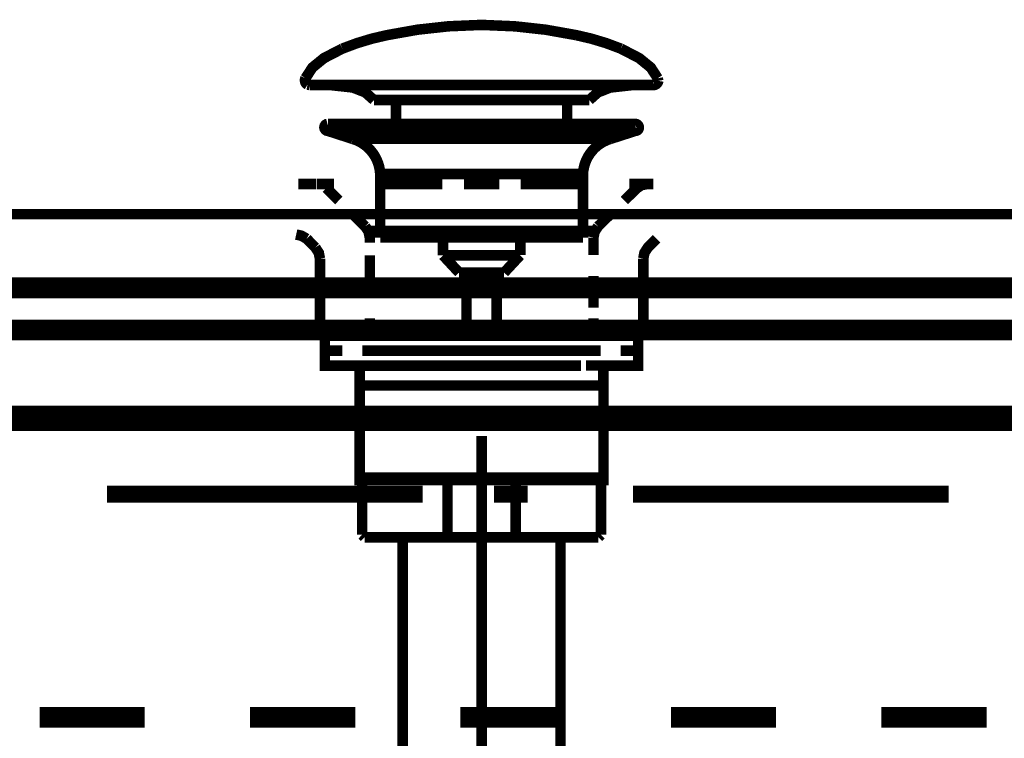
# Model space of a CAD drawing. Extents: x -31 to 567, y 26 to 236.
# Drawn here: x 86 to 96, y 126 to 133 of the extents above; entities that cross this region are included whole.
import ezdxf

# ---------------------------------------------------------------- set-up
doc = ezdxf.new("R2010")
doc.units = 0
doc.linetypes.add('AIGENLINE001', pattern=[0.7056, 0.3528, -0.3528])
doc.layers.add('LAYER_1', color=7, linetype='CONTINUOUS')

# ---------------------------------------------------------------- blocks, each defined once
blk = doc.blocks.new('AIGNBL01020005')
at = {"layer": 'LAYER_1', "color": 252, "linetype": 'AIGENLINE001', "const_width": 0.1058, "flags": 128}
blk.add_lwpolyline([(104.7552, 130.531), (77.2392, 130.531)], dxfattribs=at)
blk = doc.blocks.new('AIGNBL01020007')
at = {"layer": 'LAYER_1', "color": 252, "linetype": 'AIGENLINE001', "const_width": 0.1058, "flags": 128}
blk.add_lwpolyline([(76.9891, 131.2815), (105.0053, 131.2815)], dxfattribs=at)
blk = doc.blocks.new('AIGNBL01010002')
at = {"layer": 'LAYER_1'}
for name in ['AIGNBL01020007', 'AIGNBL01020005']:
    blk.add_blockref(name, (0, 0), dxfattribs=at)
blk = doc.blocks.new('AIGNBL01020044')
at = {"layer": 'LAYER_1', "color": 252, "linetype": 'AIGENLINE001', "const_width": 0.1058, "flags": 128}
blk.add_lwpolyline([(92.1225, 130.0585), (90.9974, 130.0585)], dxfattribs=at)
blk = doc.blocks.new('AIGNBL01020045')
at = {"layer": 'LAYER_1', "color": 252, "linetype": 'AIGENLINE001', "const_width": 0.1058, "flags": 128}
blk.add_lwpolyline([(92.6234, 130.8333), (92.6234, 130.0584)], dxfattribs=at)
blk = doc.blocks.new('AIGNBL01020046')
at = {"layer": 'LAYER_1', "color": 252, "linetype": 'AIGENLINE001', "const_width": 0.1058, "flags": 128}
blk.add_lwpolyline([(92.7575, 131.0341), (92.6702, 130.9457), (92.6351, 130.8922), (92.6234, 130.8336)], dxfattribs=at)
blk = doc.blocks.new('AIGNBL01020047')
at = {"layer": 'LAYER_1', "color": 252, "linetype": 'AIGENLINE001', "const_width": 0.1058, "flags": 128}
blk.add_lwpolyline([(92.1225, 130.0585), (92.6239, 130.0585)], dxfattribs=at)
blk = doc.blocks.new('AIGNBL01020048')
at = {"layer": 'LAYER_1', "color": 252, "linetype": 'AIGENLINE001', "const_width": 0.1058, "flags": 128}
blk.add_lwpolyline([(89.8728, 130.0585), (90.9974, 130.0585)], dxfattribs=at)
blk = doc.blocks.new('AIGNBL01020049')
at = {"layer": 'LAYER_1', "color": 252, "linetype": 'AIGENLINE001', "const_width": 0.1058, "flags": 128}
blk.add_lwpolyline([(89.3714, 130.8333), (89.3714, 130.0584)], dxfattribs=at)
blk = doc.blocks.new('AIGNBL0102004A')
at = {"layer": 'LAYER_1', "color": 252, "linetype": 'AIGENLINE001', "const_width": 0.1058, "flags": 128}
blk.add_lwpolyline([(89.2374, 131.0341), (89.1849, 131.0642), (89.1323, 131.0759)], dxfattribs=at)
blk = doc.blocks.new('AIGNBL0102004B')
at = {"layer": 'LAYER_1', "color": 252, "linetype": 'AIGENLINE001', "const_width": 0.1058, "flags": 128}
blk.add_lwpolyline([(89.2374, 131.0341), (89.3248, 130.9457)], dxfattribs=at)
blk = doc.blocks.new('AIGNBL0102004C')
at = {"layer": 'LAYER_1', "color": 252, "linetype": 'AIGENLINE001', "const_width": 0.1058, "flags": 128}
blk.add_lwpolyline([(89.3714, 130.8333), (89.3598, 130.8922), (89.3248, 130.9455)], dxfattribs=at)
blk = doc.blocks.new('AIGNBL0102004D')
at = {"layer": 'LAYER_1', "color": 252, "linetype": 'AIGENLINE001', "const_width": 0.1058, "flags": 128}
blk.add_lwpolyline([(89.8728, 130.0585), (89.3714, 130.0585)], dxfattribs=at)
blk = doc.blocks.new('AIGNBL0102004E')
at = {"layer": 'LAYER_1', "color": 252, "linetype": 'AIGENLINE001', "const_width": 0.1058, "flags": 128}
blk.add_lwpolyline([(92.1225, 131.0456), (92.1225, 130.8695)], dxfattribs=at)
blk = doc.blocks.new('AIGNBL0102004F')
at = {"layer": 'LAYER_1', "color": 252, "linetype": 'AIGENLINE001', "const_width": 0.1058, "flags": 128}
blk.add_lwpolyline([(92.1225, 130.6578), (92.1225, 130.3404)], dxfattribs=at)
blk = doc.blocks.new('AIGNBL01020050')
at = {"layer": 'LAYER_1', "color": 252, "linetype": 'AIGENLINE001', "const_width": 0.1058, "flags": 128}
blk.add_lwpolyline([(92.1225, 130.2347), (92.1225, 130.0584)], dxfattribs=at)
blk = doc.blocks.new('AIGNBL01020051')
at = {"layer": 'LAYER_1', "color": 252, "linetype": 'AIGENLINE001', "const_width": 0.1058, "flags": 128}
blk.add_lwpolyline([(92.5596, 131.5427), (92.4336, 131.4189)], dxfattribs=at)
blk = doc.blocks.new('AIGNBL01020052')
at = {"layer": 'LAYER_1', "color": 252, "linetype": 'AIGENLINE001', "const_width": 0.1058, "flags": 128}
blk.add_lwpolyline([(92.2947, 131.2821), (92.1689, 131.1583)], dxfattribs=at)
blk = doc.blocks.new('AIGNBL01020053')
at = {"layer": 'LAYER_1', "color": 252, "linetype": 'AIGENLINE001', "const_width": 0.1058, "flags": 128}
blk.add_lwpolyline([(92.1225, 131.111), (90.9974, 131.111)], dxfattribs=at)
blk = doc.blocks.new('AIGNBL01020054')
at = {"layer": 'LAYER_1', "color": 252, "linetype": 'AIGENLINE001', "const_width": 0.1058, "flags": 128}
blk.add_lwpolyline([(89.8728, 130.0584), (89.8728, 130.2347)], dxfattribs=at)
blk = doc.blocks.new('AIGNBL01020055')
at = {"layer": 'LAYER_1', "color": 252, "linetype": 'AIGENLINE001', "const_width": 0.1058, "flags": 128}
blk.add_lwpolyline([(89.8728, 130.4877), (89.8728, 130.8672)], dxfattribs=at)
blk = doc.blocks.new('AIGNBL01020056')
at = {"layer": 'LAYER_1', "color": 252, "linetype": 'AIGENLINE001', "const_width": 0.1058, "flags": 128}
blk.add_lwpolyline([(89.8728, 130.9937), (89.8728, 131.0456), (89.8609, 131.1052), (89.8259, 131.1583)], dxfattribs=at)
blk = doc.blocks.new('AIGNBL01020057')
at = {"layer": 'LAYER_1', "color": 252, "linetype": 'AIGENLINE001', "const_width": 0.1058, "flags": 128}
blk.add_lwpolyline([(89.4357, 131.5427), (89.5617, 131.4189)], dxfattribs=at)
blk = doc.blocks.new('AIGNBL01020058')
at = {"layer": 'LAYER_1', "color": 252, "linetype": 'AIGENLINE001', "const_width": 0.1058, "flags": 128}
blk.add_lwpolyline([(89.7002, 131.2821), (89.8259, 131.1583)], dxfattribs=at)
blk = doc.blocks.new('AIGNBL01020059')
at = {"layer": 'LAYER_1', "color": 252, "linetype": 'AIGENLINE001', "const_width": 0.1058, "flags": 128}
blk.add_lwpolyline([(92.1689, 131.1583), (92.1341, 131.1052), (92.1222, 131.0456)], dxfattribs=at)
blk = doc.blocks.new('AIGNBL0102005A')
at = {"layer": 'LAYER_1', "color": 252, "linetype": 'AIGENLINE001', "const_width": 0.1058, "flags": 128}
blk.add_lwpolyline([(89.8728, 131.111), (90.9974, 131.111)], dxfattribs=at)
blk = doc.blocks.new('AIGNBL0102005B')
at = {"layer": 'LAYER_1', "color": 252, "linetype": 'AIGENLINE001', "const_width": 0.1058, "flags": 128}
blk.add_lwpolyline([(92.7263, 131.5841), (92.6642, 131.5841), (92.6059, 131.5723), (92.5596, 131.5427)], dxfattribs=at)
blk = doc.blocks.new('AIGNBL0102005C')
at = {"layer": 'LAYER_1', "color": 252, "linetype": 'AIGENLINE001', "const_width": 0.1058, "flags": 128}
blk.add_lwpolyline([(92.6584, 131.5841), (92.482, 131.5841)], dxfattribs=at)
blk = doc.blocks.new('AIGNBL0102005D')
at = {"layer": 'LAYER_1', "color": 252, "linetype": 'AIGENLINE001', "const_width": 0.1058, "flags": 128}
blk.add_lwpolyline([(92.046, 131.5841), (91.3919, 131.5841)], dxfattribs=at)
blk = doc.blocks.new('AIGNBL0102005E')
at = {"layer": 'LAYER_1', "color": 252, "linetype": 'AIGENLINE001', "const_width": 0.1058, "flags": 128}
blk.add_lwpolyline([(91.1742, 131.5841), (90.9979, 131.5841)], dxfattribs=at)
blk = doc.blocks.new('AIGNBL0102005F')
at = {"layer": 'LAYER_1', "color": 252, "linetype": 'AIGENLINE001', "const_width": 0.1058, "flags": 128}
blk.add_lwpolyline([(89.331, 131.5841), (89.1544, 131.5841)], dxfattribs=at)
blk = doc.blocks.new('AIGNBL01020060')
at = {"layer": 'LAYER_1', "color": 252, "linetype": 'AIGENLINE001', "const_width": 0.1058, "flags": 128}
blk.add_lwpolyline([(89.3367, 131.5841), (89.5129, 131.5841)], dxfattribs=at)
blk = doc.blocks.new('AIGNBL01020061')
at = {"layer": 'LAYER_1', "color": 252, "linetype": 'AIGENLINE001', "const_width": 0.1058, "flags": 128}
blk.add_lwpolyline([(89.9491, 131.5841), (90.603, 131.5841)], dxfattribs=at)
blk = doc.blocks.new('AIGNBL01020062')
at = {"layer": 'LAYER_1', "color": 252, "linetype": 'AIGENLINE001', "const_width": 0.1058, "flags": 128}
blk.add_lwpolyline([(90.8211, 131.5841), (90.9974, 131.5841)], dxfattribs=at)
blk = doc.blocks.new('AIGNBL01020063')
at = {"layer": 'LAYER_1', "color": 252, "linetype": 'AIGENLINE001', "const_width": 0.1058, "flags": 128}
blk.add_lwpolyline([(89.7717, 129.5579), (92.223, 129.5579), (92.223, 128.6072), (89.7717, 128.6072)], close=True, dxfattribs=at)
blk = doc.blocks.new('AIGNBL01020064')
at = {"layer": 'LAYER_1', "color": 252, "linetype": 'AIGENLINE001', "const_width": 0.1058, "flags": 128}
blk.add_lwpolyline([(89.8462, 130.0584), (89.4998, 130.0584)], dxfattribs=at)
blk = doc.blocks.new('AIGNBL01020065')
at = {"layer": 'LAYER_1', "color": 252, "linetype": 'AIGENLINE001', "const_width": 0.1058, "flags": 128}
blk.add_lwpolyline([(92.4939, 130.0584), (92.1475, 130.0584)], dxfattribs=at)
blk = doc.blocks.new('AIGNBL01020066')
at = {"layer": 'LAYER_1', "color": 252, "linetype": 'AIGENLINE001', "const_width": 0.1058, "flags": 128}
blk.add_lwpolyline([(89.8462, 130.0584), (90.0227, 130.0584)], dxfattribs=at)
blk = doc.blocks.new('AIGNBL01020067')
at = {"layer": 'LAYER_1', "color": 252, "linetype": 'AIGENLINE001', "const_width": 0.1058, "flags": 128}
blk.add_lwpolyline([(90.4122, 130.0584), (91.7759, 130.0584)], dxfattribs=at)
blk = doc.blocks.new('AIGNBL01020068')
at = {"layer": 'LAYER_1', "color": 252, "linetype": 'AIGENLINE001', "const_width": 0.1058, "flags": 128}
blk.add_lwpolyline([(91.9707, 130.0584), (92.1472, 130.0584)], dxfattribs=at)
blk = doc.blocks.new('AIGNBL01020069')
at = {"layer": 'LAYER_1', "color": 252, "linetype": 'AIGENLINE001', "const_width": 0.1058, "flags": 128}
blk.add_lwpolyline([(89.7995, 129.7581), (89.4208, 129.7581), (89.4208, 129.9081), (89.5973, 129.9081)], dxfattribs=at)
blk = doc.blocks.new('AIGNBL0102006A')
at = {"layer": 'LAYER_1', "color": 252, "linetype": 'AIGENLINE001', "const_width": 0.1058, "flags": 128}
blk.add_lwpolyline([(89.9972, 129.9081), (92.1961, 129.9081)], dxfattribs=at)
blk = doc.blocks.new('AIGNBL0102006B')
at = {"layer": 'LAYER_1', "color": 252, "linetype": 'AIGENLINE001', "const_width": 0.1058, "flags": 128}
blk.add_lwpolyline([(92.396, 129.9081), (92.5725, 129.9081), (92.5725, 129.7581), (92.2189, 129.7581)], dxfattribs=at)
blk = doc.blocks.new('AIGNBL0102006C')
at = {"layer": 'LAYER_1', "color": 252, "linetype": 'AIGENLINE001', "const_width": 0.1058, "flags": 128}
blk.add_lwpolyline([(91.9962, 129.7581), (89.7973, 129.7581)], dxfattribs=at)
blk = doc.blocks.new('AIGNBL0102006D')
at = {"layer": 'LAYER_1', "color": 252, "linetype": 'AIGENLINE001', "const_width": 0.1058, "flags": 128}
blk.add_lwpolyline([(89.5973, 129.9081), (89.4208, 129.9081), (89.4208, 130.0584), (89.5973, 130.0584)], dxfattribs=at)
blk = doc.blocks.new('AIGNBL0102006E')
at = {"layer": 'LAYER_1', "color": 252, "linetype": 'AIGENLINE001', "const_width": 0.1058, "flags": 128}
blk.add_lwpolyline([(89.9972, 130.0584), (92.1961, 130.0584)], dxfattribs=at)
blk = doc.blocks.new('AIGNBL0102006F')
at = {"layer": 'LAYER_1', "color": 252, "linetype": 'AIGENLINE001', "const_width": 0.1058, "flags": 128}
blk.add_lwpolyline([(92.396, 130.0584), (92.5725, 130.0584), (92.5725, 129.9081), (92.396, 129.9081)], dxfattribs=at)
blk = doc.blocks.new('AIGNBL01020070')
at = {"layer": 'LAYER_1', "color": 252, "linetype": 'AIGENLINE001', "const_width": 0.1058, "flags": 128}
blk.add_lwpolyline([(91.9962, 129.9081), (89.7973, 129.9081)], dxfattribs=at)
blk = doc.blocks.new('AIGNBL01020071')
at = {"layer": 'LAYER_1', "color": 252, "linetype": 'AIGENLINE001', "const_width": 0.1058, "flags": 128}
blk.add_lwpolyline([(89.9476, 129.5579), (89.771, 129.5579), (89.771, 129.7585), (89.9476, 129.7585)], dxfattribs=at)
blk = doc.blocks.new('AIGNBL01020072')
at = {"layer": 'LAYER_1', "color": 252, "linetype": 'AIGENLINE001', "const_width": 0.1058, "flags": 128}
blk.add_lwpolyline([(90.2471, 129.7585), (91.8962, 129.7585)], dxfattribs=at)
blk = doc.blocks.new('AIGNBL01020073')
at = {"layer": 'LAYER_1', "color": 252, "linetype": 'AIGENLINE001', "const_width": 0.1058, "flags": 128}
blk.add_lwpolyline([(92.0462, 129.7585), (92.2223, 129.7585), (92.2223, 129.5575), (92.0462, 129.5575)], dxfattribs=at)
blk = doc.blocks.new('AIGNBL01020074')
at = {"layer": 'LAYER_1', "color": 252, "linetype": 'AIGENLINE001', "const_width": 0.1058, "flags": 128}
blk.add_lwpolyline([(92.0462, 129.5579), (89.9205, 129.5579)], dxfattribs=at)
blk = doc.blocks.new('AIGNBL01020075')
at = {"layer": 'LAYER_1', "color": 252, "linetype": 'AIGENLINE001', "const_width": 0.1058, "flags": 128}
blk.add_lwpolyline([(92.4939, 130.0584), (92.1475, 130.0584)], dxfattribs=at)
blk = doc.blocks.new('AIGNBL01020076')
at = {"layer": 'LAYER_1', "color": 252, "linetype": 'AIGENLINE001', "const_width": 0.1058, "flags": 128}
blk.add_lwpolyline([(89.8462, 130.0584), (89.4998, 130.0584)], dxfattribs=at)
blk = doc.blocks.new('AIGNBL01020077')
at = {"layer": 'LAYER_1', "color": 252, "linetype": 'AIGENLINE001', "const_width": 0.1058, "flags": 128}
blk.add_lwpolyline([(89.8462, 130.0584), (90.0227, 130.0584)], dxfattribs=at)
blk = doc.blocks.new('AIGNBL01020078')
at = {"layer": 'LAYER_1', "color": 252, "linetype": 'AIGENLINE001', "const_width": 0.1058, "flags": 128}
blk.add_lwpolyline([(90.4122, 130.0584), (91.7759, 130.0584)], dxfattribs=at)
blk = doc.blocks.new('AIGNBL01020079')
at = {"layer": 'LAYER_1', "color": 252, "linetype": 'AIGENLINE001', "const_width": 0.1058, "flags": 128}
blk.add_lwpolyline([(91.9707, 130.0584), (92.1472, 130.0584)], dxfattribs=at)
blk = doc.blocks.new('AIGNBL0102007A')
at = {"layer": 'LAYER_1', "color": 252, "linetype": 'AIGENLINE001', "const_width": 0.1058, "flags": 128}
blk.add_lwpolyline([(89.7004, 132.0377), (89.451, 132.1183)], dxfattribs=at)
blk = doc.blocks.new('AIGNBL0102007B')
at = {"layer": 'LAYER_1', "color": 252, "linetype": 'AIGENLINE001', "const_width": 0.1058, "flags": 128}
blk.add_lwpolyline([(92.2942, 132.0377), (92.5436, 132.1183)], dxfattribs=at)
blk = doc.blocks.new('AIGNBL0102007C')
at = {"layer": 'LAYER_1', "color": 252, "linetype": 'AIGENLINE001', "const_width": 0.1058, "flags": 128}
blk.add_lwpolyline([(89.4512, 132.1183), (92.5436, 132.1183)], dxfattribs=at)
blk = doc.blocks.new('AIGNBL0102007D')
at = {"layer": 'LAYER_1', "color": 252, "linetype": 'AIGENLINE001', "const_width": 0.1058, "flags": 128}
blk.add_lwpolyline([(89.4512, 132.1888), (92.5436, 132.1888)], dxfattribs=at)
blk = doc.blocks.new('AIGNBL0102007E')
at = {"layer": 'LAYER_1', "color": 252, "linetype": 'AIGENLINE001', "const_width": 0.1058, "flags": 128}
blk.add_lwpolyline([(90.6099, 130.866), (90.6099, 131.0456)], dxfattribs=at)
blk = doc.blocks.new('AIGNBL0102007F')
at = {"layer": 'LAYER_1', "color": 252, "linetype": 'AIGENLINE001', "const_width": 0.1058, "flags": 128}
blk.add_lwpolyline([(89.9774, 131.0456), (92.0172, 131.0456)], dxfattribs=at)
blk = doc.blocks.new('AIGNBL01020080')
at = {"layer": 'LAYER_1', "color": 252, "linetype": 'AIGENLINE001', "const_width": 0.1058, "flags": 128}
blk.add_lwpolyline([(91.224, 130.693), (90.7707, 130.693)], dxfattribs=at)
blk = doc.blocks.new('AIGNBL01020081')
at = {"layer": 'LAYER_1', "color": 252, "linetype": 'AIGENLINE001', "const_width": 0.1058, "flags": 128}
blk.add_lwpolyline([(90.6099, 130.866), (91.3846, 130.866)], dxfattribs=at)
blk = doc.blocks.new('AIGNBL01020082')
at = {"layer": 'LAYER_1', "color": 252, "linetype": 'AIGENLINE001', "const_width": 0.1058, "flags": 128}
blk.add_lwpolyline([(91.1483, 130.693), (91.1483, 130.0522)], dxfattribs=at)
blk = doc.blocks.new('AIGNBL01020083')
at = {"layer": 'LAYER_1', "color": 252, "linetype": 'AIGENLINE001', "const_width": 0.1058, "flags": 128}
blk.add_lwpolyline([(90.8462, 130.0522), (90.8462, 130.693)], dxfattribs=at)
blk = doc.blocks.new('AIGNBL01020084')
at = {"layer": 'LAYER_1', "color": 252, "linetype": 'AIGENLINE001', "const_width": 0.1058, "flags": 128}
blk.add_lwpolyline([(91.3876, 131.0456), (91.3876, 130.8714)], dxfattribs=at)
blk = doc.blocks.new('AIGNBL01020085')
at = {"layer": 'LAYER_1', "color": 252, "linetype": 'AIGENLINE001', "const_width": 0.1058, "flags": 128}
blk.add_lwpolyline([(90.7707, 130.693), (90.6101, 130.866)], dxfattribs=at)
blk = doc.blocks.new('AIGNBL01020086')
at = {"layer": 'LAYER_1', "color": 252, "linetype": 'AIGENLINE001', "const_width": 0.1058, "flags": 128}
blk.add_lwpolyline([(91.3846, 130.866), (91.224, 130.6932)], dxfattribs=at)
blk = doc.blocks.new('AIGNBL01020087')
at = {"layer": 'LAYER_1', "color": 252, "linetype": 'AIGENLINE001', "const_width": 0.1058, "flags": 128}
blk.add_lwpolyline([(92.5436, 132.1888, -0.392907), (92.5787, 132.1537, -0.452257), (92.5436, 132.1183)], format="xyb", dxfattribs=at)
blk = doc.blocks.new('AIGNBL01020088')
at = {"layer": 'LAYER_1', "color": 252, "linetype": 'AIGENLINE001', "const_width": 0.1058, "flags": 128}
blk.add_lwpolyline([(89.4512, 132.1183), (89.4376, 132.1211), (89.4262, 132.1287), (89.4186, 132.14), (89.4158, 132.1537), (89.4186, 132.1671), (89.4262, 132.1787), (89.4376, 132.1861), (89.4472, 132.1887)], dxfattribs=at)
blk = doc.blocks.new('AIGNBL01020089')
at = {"layer": 'LAYER_1', "color": 252, "linetype": 'AIGENLINE001', "const_width": 0.1058, "flags": 128}
blk.add_lwpolyline([(89.9774, 131.0456), (89.9774, 131.6852)], dxfattribs=at)
blk = doc.blocks.new('AIGNBL0102008A')
at = {"layer": 'LAYER_1', "color": 252, "linetype": 'AIGENLINE001', "const_width": 0.1058, "flags": 128}
blk.add_lwpolyline([(92.0172, 131.6852), (92.0172, 131.0456)], dxfattribs=at)
blk = doc.blocks.new('AIGNBL0102008B')
at = {"layer": 'LAYER_1', "color": 252, "linetype": 'AIGENLINE001', "const_width": 0.1058, "flags": 128}
blk.add_lwpolyline([(89.9774, 131.6852, 0.319324), (89.7004, 132.0377)], format="xyb", dxfattribs=at)
blk = doc.blocks.new('AIGNBL0102008C')
at = {"layer": 'LAYER_1', "color": 252, "linetype": 'AIGENLINE001', "const_width": 0.1058, "flags": 128}
blk.add_lwpolyline([(92.2942, 132.0377, 0.319259), (92.0172, 131.6852)], format="xyb", dxfattribs=at)
blk = doc.blocks.new('AIGNBL0102008D')
at = {"layer": 'LAYER_1', "color": 252, "linetype": 'AIGENLINE001', "const_width": 0.1058, "flags": 128}
blk.add_lwpolyline([(90.1361, 132.2255), (90.1361, 132.4281)], dxfattribs=at)
blk = doc.blocks.new('AIGNBL0102008E')
at = {"layer": 'LAYER_1', "color": 252, "linetype": 'AIGENLINE001', "const_width": 0.1058, "flags": 128}
blk.add_lwpolyline([(91.8586, 132.2255), (91.8586, 132.4281)], dxfattribs=at)
blk = doc.blocks.new('AIGNBL0102008F')
at = {"layer": 'LAYER_1', "color": 252, "linetype": 'AIGENLINE001', "const_width": 0.1058, "flags": 128}
blk.add_lwpolyline([(89.2254, 132.6476), (89.2954, 132.7553), (89.4125, 132.8506), (89.5967, 132.9457, -0.048098), (90.0462, 133.0811, -0.050132), (90.9747, 133.1832), (90.9974, 133.1835)], format="xyb", dxfattribs=at)
blk = doc.blocks.new('AIGNBL01020090')
at = {"layer": 'LAYER_1', "color": 252, "linetype": 'AIGENLINE001', "const_width": 0.1058, "flags": 128}
blk.add_lwpolyline([(89.9145, 132.4281), (92.0803, 132.4281)], dxfattribs=at)
blk = doc.blocks.new('AIGNBL01020091')
at = {"layer": 'LAYER_1', "color": 252, "linetype": 'AIGENLINE001', "const_width": 0.1058, "flags": 128}
blk.add_lwpolyline([(92.0803, 132.4281), (92.1659, 132.5049), (92.2915, 132.5542), (92.5168, 132.5791)], dxfattribs=at)
blk = doc.blocks.new('AIGNBL01020092')
at = {"layer": 'LAYER_1', "color": 252, "linetype": 'AIGENLINE001', "const_width": 0.1058, "flags": 128}
blk.add_lwpolyline([(89.2254, 132.6476, 0.392616), (89.2458, 132.584), (89.2725, 132.5791)], format="xyb", dxfattribs=at)
blk = doc.blocks.new('AIGNBL01020093')
at = {"layer": 'LAYER_1', "color": 252, "linetype": 'AIGENLINE001', "const_width": 0.1058, "flags": 128}
blk.add_lwpolyline([(92.7221, 132.5791), (89.2725, 132.5791)], dxfattribs=at)
blk = doc.blocks.new('AIGNBL01020094')
at = {"layer": 'LAYER_1', "color": 252, "linetype": 'AIGENLINE001', "const_width": 0.1058, "flags": 128}
blk.add_lwpolyline([(92.7692, 132.6476), (92.6991, 132.7553), (92.5821, 132.8506), (92.3979, 132.9457, 0.04816), (91.9486, 133.0811, 0.050139), (91.0198, 133.1832), (90.9972, 133.1835)], format="xyb", dxfattribs=at)
blk = doc.blocks.new('AIGNBL01020095')
at = {"layer": 'LAYER_1', "color": 252, "linetype": 'AIGENLINE001', "const_width": 0.1058, "flags": 128}
blk.add_lwpolyline([(92.5122, 132.5791), (92.5206, 132.5793)], dxfattribs=at)
blk = doc.blocks.new('AIGNBL01020096')
at = {"layer": 'LAYER_1', "color": 252, "linetype": 'AIGENLINE001', "const_width": 0.1058, "flags": 128}
blk.add_lwpolyline([(89.9145, 132.4281), (89.8281, 132.5053), (89.7013, 132.5546), (89.4739, 132.5793)], dxfattribs=at)
blk = doc.blocks.new('AIGNBL01020097')
at = {"layer": 'LAYER_1', "color": 252, "linetype": 'AIGENLINE001', "const_width": 0.1058, "flags": 128}
blk.add_lwpolyline([(92.7692, 132.6476), (92.7742, 132.621, -0.39388), (92.7223, 132.5791)], format="xyb", dxfattribs=at)
blk = doc.blocks.new('AIGNBL01020098')
at = {"layer": 'LAYER_1', "color": 252, "linetype": 'AIGENLINE001', "const_width": 0.1058, "flags": 128}
blk.add_lwpolyline([(92.7223, 132.5791), (92.7221, 132.5791)], dxfattribs=at)
blk = doc.blocks.new('AIGNBL0102009A')
at = {"layer": 'LAYER_1', "color": 252, "linetype": 'AIGENLINE001', "const_width": 0.1058, "flags": 128}
blk.add_lwpolyline([(89.9777, 131.6852), (92.0172, 131.6852)], dxfattribs=at)
blk = doc.blocks.new('AIGNBL0102009B')
at = {"layer": 'LAYER_1', "color": 252, "linetype": 'AIGENLINE001', "const_width": 0.1058, "flags": 128}
blk.add_lwpolyline([(92.2942, 132.0377), (90.9972, 132.0377), (90.3488, 132.0377), (90.0244, 132.0377), (89.7983, 132.0377), (89.7004, 132.0377)], dxfattribs=at)
blk = doc.blocks.new('AIGNBL01010043')
at = {"layer": 'LAYER_1'}
for name in ['AIGNBL0102008F', 'AIGNBL01020094', 'AIGNBL01020092', 'AIGNBL01020093', 'AIGNBL01020096', 'AIGNBL01020091', 'AIGNBL01020095', 'AIGNBL01020098', 'AIGNBL01020097', 'AIGNBL01020090', 'AIGNBL0102008D', 'AIGNBL0102008E', 'AIGNBL01020088', 'AIGNBL0102007D', 'AIGNBL01020087', 'AIGNBL0102007A', 'AIGNBL0102007C', 'AIGNBL0102007B', 'AIGNBL0102008B', 'AIGNBL0102009B', 'AIGNBL0102008C', 'AIGNBL01020089', 'AIGNBL0102009A', 'AIGNBL0102008A', 'AIGNBL0102005F', 'AIGNBL01020060', 'AIGNBL01020061', 'AIGNBL01020062', 'AIGNBL0102005E', 'AIGNBL0102005D', 'AIGNBL0102005C', 'AIGNBL0102005B', 'AIGNBL01020057', 'AIGNBL01020051', 'AIGNBL01020058', 'AIGNBL01020052', 'AIGNBL01020056', 'AIGNBL0102005A', 'AIGNBL01020053', 'AIGNBL01020059', 'AIGNBL0102004A', 'AIGNBL0102004B', 'AIGNBL0102007F', 'AIGNBL0102007E', 'AIGNBL01020084', 'AIGNBL0102004E', 'AIGNBL01020046', 'AIGNBL0102004C', 'AIGNBL01020049', 'AIGNBL01020055', 'AIGNBL01020081', 'AIGNBL01020085', 'AIGNBL01020086', 'AIGNBL01020045', 'AIGNBL01020080', 'AIGNBL01020083', 'AIGNBL01020082', 'AIGNBL0102004F', 'AIGNBL01020054', 'AIGNBL01020050', 'AIGNBL0102004D', 'AIGNBL0102006D', 'AIGNBL01020064', 'AIGNBL01020076', 'AIGNBL01020066', 'AIGNBL01020077', 'AIGNBL01020048', 'AIGNBL0102006E', 'AIGNBL01020067', 'AIGNBL01020078', 'AIGNBL01020044', 'AIGNBL01020068', 'AIGNBL01020079', 'AIGNBL01020047', 'AIGNBL01020065', 'AIGNBL01020075', 'AIGNBL0102006F', 'AIGNBL01020069', 'AIGNBL01020070', 'AIGNBL0102006A', 'AIGNBL0102006B', 'AIGNBL01020071', 'AIGNBL0102006C', 'AIGNBL01020072', 'AIGNBL01020073', 'AIGNBL01020063', 'AIGNBL01020074']:
    blk.add_blockref(name, (0, 0), dxfattribs=at)
blk = doc.blocks.new('AIGNBL0102009D')
at = {"layer": 'LAYER_1', "color": 252, "linetype": 'AIGENLINE001', "const_width": 0.1058, "flags": 128}
blk.add_lwpolyline([(89.5715, 120.5082, -0.414224), (90.9974, 121.934, -0.414204), (92.4232, 120.5082, -0.414203), (90.9974, 119.0824, -0.414223)], format="xyb", close=True, dxfattribs=at)
blk = doc.blocks.new('AIGNBL010400A0')
at = {"layer": 'LAYER_1', "color": 252, "linetype": 'AIGENLINE001', "const_width": 0.1058, "flags": 128}
blk.add_lwpolyline([(91.8378, 122.051), (91.947, 122.051)], dxfattribs=at)
blk = doc.blocks.new('AIGNBL010400A1')
at = {"layer": 'LAYER_1', "color": 252, "linetype": 'AIGENLINE001', "const_width": 0.1058, "flags": 128}
blk.add_lwpolyline([(90.9974, 122.0954), (91.9915, 122.0954)], dxfattribs=at)
blk = doc.blocks.new('AIGNBL010400A2')
at = {"layer": 'LAYER_1', "color": 252, "linetype": 'AIGENLINE001', "const_width": 0.1058, "flags": 128}
blk.add_lwpolyline([(91.947, 122.051), (91.9915, 122.0954)], dxfattribs=at)
blk = doc.blocks.new('AIGNBL010400A3')
at = {"layer": 'LAYER_1', "color": 252, "linetype": 'AIGENLINE001', "const_width": 0.1058, "flags": 128}
blk.add_lwpolyline([(91.9915, 122.2611), (91.9915, 122.0954)], dxfattribs=at)
blk = doc.blocks.new('AIGNBL010400A4')
at = {"layer": 'LAYER_1', "color": 252, "linetype": 'AIGENLINE001', "const_width": 0.1058, "flags": 128}
blk.add_lwpolyline([(90.9974, 122.051), (91.8378, 122.051)], dxfattribs=at)
blk = doc.blocks.new('AIGNBL010400A5')
at = {"layer": 'LAYER_1', "color": 252, "linetype": 'AIGENLINE001', "const_width": 0.1058, "flags": 128}
blk.add_lwpolyline([(91.3252, 122.8364), (91.3252, 122.2861)], dxfattribs=at)
blk = doc.blocks.new('AIGNBL010400A6')
at = {"layer": 'LAYER_1', "color": 252, "linetype": 'AIGENLINE001', "const_width": 0.1058, "flags": 128}
blk.add_lwpolyline([(90.9974, 122.8614), (92.0729, 122.8614)], dxfattribs=at)
blk = doc.blocks.new('AIGNBL010400A7')
at = {"layer": 'LAYER_1', "color": 252, "linetype": 'AIGENLINE001', "const_width": 0.1058, "flags": 128}
blk.add_lwpolyline([(92.0977, 122.8364), (92.0977, 122.2861)], dxfattribs=at)
blk = doc.blocks.new('AIGNBL010400A8')
at = {"layer": 'LAYER_1', "color": 252, "linetype": 'AIGENLINE001', "const_width": 0.1058, "flags": 128}
blk.add_lwpolyline([(92.0729, 122.2611), (90.9974, 122.2611)], dxfattribs=at)
blk = doc.blocks.new('AIGNBL010400A9')
at = {"layer": 'LAYER_1', "color": 252, "linetype": 'AIGENLINE001', "const_width": 0.1058, "flags": 128}
blk.add_lwpolyline([(91.7916, 128.0318), (92.1728, 128.0318)], dxfattribs=at)
blk = doc.blocks.new('AIGNBL010400AA')
at = {"layer": 'LAYER_1', "color": 252, "linetype": 'AIGENLINE001', "const_width": 0.1058, "flags": 128}
blk.add_lwpolyline([(91.3403, 128.0568), (91.3403, 128.6072)], dxfattribs=at)
blk = doc.blocks.new('AIGNBL010400AB')
at = {"layer": 'LAYER_1', "color": 252, "linetype": 'AIGENLINE001', "const_width": 0.1058, "flags": 128}
blk.add_lwpolyline([(92.198, 128.0568), (92.198, 128.6072)], dxfattribs=at)
blk = doc.blocks.new('AIGNBL010400AC')
at = {"layer": 'LAYER_1', "color": 252, "linetype": 'AIGENLINE001', "const_width": 0.1058, "flags": 128}
blk.add_lwpolyline([(89.7964, 128.6072), (89.7964, 128.0568)], dxfattribs=at)
blk = doc.blocks.new('AIGNBL010400AD')
at = {"layer": 'LAYER_1', "color": 252, "linetype": 'AIGENLINE001', "const_width": 0.1058, "flags": 128}
blk.add_lwpolyline([(90.2031, 128.0318), (90.2031, 122.8614)], dxfattribs=at)
blk = doc.blocks.new('AIGNBL010400AE')
at = {"layer": 'LAYER_1', "color": 252, "linetype": 'AIGENLINE001', "const_width": 0.1058, "flags": 128}
blk.add_lwpolyline([(91.7916, 128.0318), (91.7916, 122.8614)], dxfattribs=at)
blk = doc.blocks.new('AIGNBL010400AF')
at = {"layer": 'LAYER_1', "color": 252, "linetype": 'AIGENLINE001', "const_width": 0.1058, "flags": 128}
blk.add_lwpolyline([(92.1728, 128.6321), (89.8215, 128.6321)], dxfattribs=at)
blk = doc.blocks.new('AIGNBL010400B0')
at = {"layer": 'LAYER_1', "color": 252, "linetype": 'AIGENLINE001', "const_width": 0.1058, "flags": 128}
blk.add_lwpolyline([(89.8215, 128.0318), (91.7916, 128.0318)], dxfattribs=at)
blk = doc.blocks.new('AIGNBL010400B1')
at = {"layer": 'LAYER_1', "color": 252, "linetype": 'AIGENLINE001', "const_width": 0.1058, "flags": 128}
blk.add_lwpolyline([(90.6544, 128.6072), (90.6544, 128.0568)], dxfattribs=at)
blk = doc.blocks.new('AIGNBL010400B2')
at = {"layer": 'LAYER_1', "color": 252, "linetype": 'AIGENLINE001', "const_width": 0.1058, "flags": 128}
blk.add_lwpolyline([(90.9974, 122.2611), (89.9215, 122.2611)], dxfattribs=at)
blk = doc.blocks.new('AIGNBL010400B3')
at = {"layer": 'LAYER_1', "color": 252, "linetype": 'AIGENLINE001', "const_width": 0.1058, "flags": 128}
blk.add_lwpolyline([(89.8967, 122.2861), (89.8967, 122.8364)], dxfattribs=at)
blk = doc.blocks.new('AIGNBL010400B4')
at = {"layer": 'LAYER_1', "color": 252, "linetype": 'AIGENLINE001', "const_width": 0.1058, "flags": 128}
blk.add_lwpolyline([(89.9215, 122.8614), (90.9974, 122.8614)], dxfattribs=at)
blk = doc.blocks.new('AIGNBL010400B5')
at = {"layer": 'LAYER_1', "color": 252, "linetype": 'AIGENLINE001', "const_width": 0.1058, "flags": 128}
blk.add_lwpolyline([(90.6692, 122.2861), (90.6692, 122.8364)], dxfattribs=at)
blk = doc.blocks.new('AIGNBL010400B6')
at = {"layer": 'LAYER_1', "color": 252, "linetype": 'AIGENLINE001', "const_width": 0.1058, "flags": 128}
blk.add_lwpolyline([(90.2031, 115.9921), (90.2031, 119.7147)], dxfattribs=at)
blk = doc.blocks.new('AIGNBL010400B7')
at = {"layer": 'LAYER_1', "color": 252, "linetype": 'AIGENLINE001', "const_width": 0.1058, "flags": 128}
blk.add_lwpolyline([(91.7916, 115.9323), (91.7916, 119.7147)], dxfattribs=at)
blk = doc.blocks.new('AIGNBL010400B8')
at = {"layer": 'LAYER_1', "color": 252, "linetype": 'AIGENLINE001', "const_width": 0.1058, "flags": 128}
blk.add_lwpolyline([(90.0473, 122.051), (90.9974, 122.051)], dxfattribs=at)
blk = doc.blocks.new('AIGNBL010400B9')
at = {"layer": 'LAYER_1', "color": 252, "linetype": 'AIGENLINE001', "const_width": 0.1058, "flags": 128}
blk.add_lwpolyline([(90.0029, 122.0954), (90.0029, 122.2611)], dxfattribs=at)
blk = doc.blocks.new('AIGNBL010400BA')
at = {"layer": 'LAYER_1', "color": 252, "linetype": 'AIGENLINE001', "const_width": 0.1058, "flags": 128}
blk.add_lwpolyline([(90.0029, 122.0954), (90.0473, 122.051)], dxfattribs=at)
blk = doc.blocks.new('AIGNBL010400BB')
at = {"layer": 'LAYER_1', "color": 252, "linetype": 'AIGENLINE001', "const_width": 0.1058, "flags": 128}
blk.add_lwpolyline([(90.1566, 122.051), (90.1566, 119.8846)], dxfattribs=at)
blk = doc.blocks.new('AIGNBL010400BC')
at = {"layer": 'LAYER_1', "color": 252, "linetype": 'AIGENLINE001', "const_width": 0.1058, "flags": 128}
blk.add_lwpolyline([(91.8378, 122.051), (91.8378, 119.8846)], dxfattribs=at)
blk = doc.blocks.new('AIGNBL010400BD')
at = {"layer": 'LAYER_1', "color": 252, "linetype": 'AIGENLINE001', "const_width": 0.1058, "flags": 128}
blk.add_lwpolyline([(90.0029, 122.0954), (90.9974, 122.0954)], dxfattribs=at)
blk = doc.blocks.new('AIGNBL010400BE')
at = {"layer": 'LAYER_1', "color": 252, "linetype": 'AIGENLINE001', "const_width": 0.1058, "flags": 128}
blk.add_lwpolyline([(90.1818, 119.8846), (90.9974, 119.8846)], dxfattribs=at)
blk = doc.blocks.new('AIGNBL010400BF')
at = {"layer": 'LAYER_1', "color": 252, "linetype": 'AIGENLINE001', "const_width": 0.1058, "flags": 128}
blk.add_lwpolyline([(91.3252, 122.8364), (91.3004, 122.8614)], dxfattribs=at)
blk = doc.blocks.new('AIGNBL010400C0')
at = {"layer": 'LAYER_1', "color": 252, "linetype": 'AIGENLINE001', "const_width": 0.1058, "flags": 128}
blk.add_lwpolyline([(92.0977, 122.8364), (92.0729, 122.8614)], dxfattribs=at)
blk = doc.blocks.new('AIGNBL010400C1')
at = {"layer": 'LAYER_1', "color": 252, "linetype": 'AIGENLINE001', "const_width": 0.1058, "flags": 128}
blk.add_lwpolyline([(92.0729, 122.2611), (92.0977, 122.2861)], dxfattribs=at)
blk = doc.blocks.new('AIGNBL010400C2')
at = {"layer": 'LAYER_1', "color": 252, "linetype": 'AIGENLINE001', "const_width": 0.1058, "flags": 128}
blk.add_lwpolyline([(91.3004, 122.2611), (91.3252, 122.2861)], dxfattribs=at)
blk = doc.blocks.new('AIGNBL010400C3')
at = {"layer": 'LAYER_1', "color": 252, "linetype": 'AIGENLINE001', "const_width": 0.1058, "flags": 128}
blk.add_lwpolyline([(91.3152, 128.0318), (91.3403, 128.0568)], dxfattribs=at)
blk = doc.blocks.new('AIGNBL010400C4')
at = {"layer": 'LAYER_1', "color": 252, "linetype": 'AIGENLINE001', "const_width": 0.1058, "flags": 128}
blk.add_lwpolyline([(92.1728, 128.0318), (92.198, 128.0568)], dxfattribs=at)
blk = doc.blocks.new('AIGNBL010400C5')
at = {"layer": 'LAYER_1', "color": 252, "linetype": 'AIGENLINE001', "const_width": 0.1058, "flags": 128}
blk.add_lwpolyline([(92.198, 128.6072), (92.1728, 128.6321)], dxfattribs=at)
blk = doc.blocks.new('AIGNBL010400C6')
at = {"layer": 'LAYER_1', "color": 252, "linetype": 'AIGENLINE001', "const_width": 0.1058, "flags": 128}
blk.add_lwpolyline([(91.3403, 128.6072), (91.3152, 128.6321)], dxfattribs=at)
blk = doc.blocks.new('AIGNBL010400C7')
at = {"layer": 'LAYER_1', "color": 252, "linetype": 'AIGENLINE001', "const_width": 0.1058, "flags": 128}
blk.add_lwpolyline([(90.6792, 128.6321), (90.6544, 128.6072)], dxfattribs=at)
blk = doc.blocks.new('AIGNBL010400C8')
at = {"layer": 'LAYER_1', "color": 252, "linetype": 'AIGENLINE001', "const_width": 0.1058, "flags": 128}
blk.add_lwpolyline([(89.8215, 128.6321), (89.7964, 128.6072)], dxfattribs=at)
blk = doc.blocks.new('AIGNBL010400C9')
at = {"layer": 'LAYER_1', "color": 252, "linetype": 'AIGENLINE001', "const_width": 0.1058, "flags": 128}
blk.add_lwpolyline([(89.7964, 128.0568), (89.8215, 128.0318)], dxfattribs=at)
blk = doc.blocks.new('AIGNBL010400CA')
at = {"layer": 'LAYER_1', "color": 252, "linetype": 'AIGENLINE001', "const_width": 0.1058, "flags": 128}
blk.add_lwpolyline([(90.6544, 128.0568), (90.6792, 128.0318)], dxfattribs=at)
blk = doc.blocks.new('AIGNBL010400CB')
at = {"layer": 'LAYER_1', "color": 252, "linetype": 'AIGENLINE001', "const_width": 0.1058, "flags": 128}
blk.add_lwpolyline([(90.6692, 122.2861), (90.6943, 122.2611)], dxfattribs=at)
blk = doc.blocks.new('AIGNBL010400CC')
at = {"layer": 'LAYER_1', "color": 252, "linetype": 'AIGENLINE001', "const_width": 0.1058, "flags": 128}
blk.add_lwpolyline([(89.8967, 122.2861), (89.9215, 122.2611)], dxfattribs=at)
blk = doc.blocks.new('AIGNBL010400CD')
at = {"layer": 'LAYER_1', "color": 252, "linetype": 'AIGENLINE001', "const_width": 0.1058, "flags": 128}
blk.add_lwpolyline([(89.9215, 122.8614), (89.8967, 122.8364)], dxfattribs=at)
blk = doc.blocks.new('AIGNBL010400CE')
at = {"layer": 'LAYER_1', "color": 252, "linetype": 'AIGENLINE001', "const_width": 0.1058, "flags": 128}
blk.add_lwpolyline([(90.6943, 122.8614), (90.6692, 122.8364)], dxfattribs=at)
blk = doc.blocks.new('AIGNBL010400CF')
at = {"layer": 'LAYER_1', "color": 252, "linetype": 'AIGENLINE001', "const_width": 0.1058, "flags": 128}
blk.add_lwpolyline([(91.8123, 119.7909), (91.8378, 119.8846)], dxfattribs=at)
blk = doc.blocks.new('AIGNBL010400D0')
at = {"layer": 'LAYER_1', "color": 252, "linetype": 'AIGENLINE001', "const_width": 0.1058, "flags": 128}
blk.add_lwpolyline([(91.8123, 119.7909), (91.7916, 119.7147)], dxfattribs=at)
blk = doc.blocks.new('AIGNBL010400D1')
at = {"layer": 'LAYER_1', "color": 252, "linetype": 'AIGENLINE001', "const_width": 0.1058, "flags": 128}
blk.add_lwpolyline([(90.2031, 119.7147), (90.1825, 119.7909)], dxfattribs=at)
blk = doc.blocks.new('AIGNBL010400D2')
at = {"layer": 'LAYER_1', "color": 252, "linetype": 'AIGENLINE001', "const_width": 0.1058, "flags": 128}
blk.add_lwpolyline([(90.1566, 119.8846), (90.1825, 119.7909)], dxfattribs=at)
blk = doc.blocks.new('AIGNBL010400D3')
at = {"layer": 'LAYER_1', "color": 252, "linetype": 'AIGENLINE001', "const_width": 0.1058, "flags": 128}
blk.add_lwpolyline([(91.8026, 119.8846), (90.9974, 119.8846)], dxfattribs=at)
blk = doc.blocks.new('AIGNBL010400D4')
at = {"layer": 'LAYER_1', "color": 252, "linetype": 'AIGENLINE001', "const_width": 0.1058, "flags": 128}
blk.add_lwpolyline([(91.947, 122.2611), (91.947, 122.051)], dxfattribs=at)
blk = doc.blocks.new('AIGNBL010400D5')
at = {"layer": 'LAYER_1', "color": 252, "linetype": 'AIGENLINE001', "const_width": 0.1058, "flags": 128}
blk.add_lwpolyline([(91.7564, 119.8846), (90.9974, 119.8846)], dxfattribs=at)
blk = doc.blocks.new('AIGNBL010400D6')
at = {"layer": 'LAYER_1', "color": 252, "linetype": 'AIGENLINE001', "const_width": 0.1058, "flags": 128}
blk.add_lwpolyline([(90.0473, 122.051), (90.0473, 122.2611)], dxfattribs=at)
blk = doc.blocks.new('AIGNBL010400D7')
at = {"layer": 'LAYER_1', "color": 252, "linetype": 'AIGENLINE001', "const_width": 0.1058, "flags": 128}
blk.add_lwpolyline([(90.9974, 114.6157), (90.9974, 129.0501)], dxfattribs=at)
blk = doc.blocks.new('AIGNBL0103009F')
at = {"layer": 'LAYER_1', "color": 252, "linetype": 'AIGENLINE001', "const_width": 0.1058, "flags": 128}
blk.add_lwpolyline([(91.7916, 115.9921, -0.414114), (90.9974, 115.1979, -0.414308), (90.2031, 115.9921)], format="xyb", dxfattribs=at)
at = {"layer": 'LAYER_1'}
for name in ['AIGNBL010400D7', 'AIGNBL010400C8', 'AIGNBL010400AC', 'AIGNBL010400AF', 'AIGNBL010400C7', 'AIGNBL010400B1', 'AIGNBL010400C6', 'AIGNBL010400AA', 'AIGNBL010400C5', 'AIGNBL010400AB', 'AIGNBL010400C9', 'AIGNBL010400B0', 'AIGNBL010400AD', 'AIGNBL010400CA', 'AIGNBL010400C3', 'AIGNBL010400A9', 'AIGNBL010400AE', 'AIGNBL010400C4', 'AIGNBL010400CD', 'AIGNBL010400B4', 'AIGNBL010400CE', 'AIGNBL010400A6', 'AIGNBL010400BF', 'AIGNBL010400C0', 'AIGNBL010400B3', 'AIGNBL010400B5', 'AIGNBL010400A5', 'AIGNBL010400A7', 'AIGNBL010400CC', 'AIGNBL010400CB', 'AIGNBL010400C2', 'AIGNBL010400C1', 'AIGNBL010400B2', 'AIGNBL010400B9', 'AIGNBL010400D6', 'AIGNBL010400A8', 'AIGNBL010400D4', 'AIGNBL010400A3', 'AIGNBL010400BA', 'AIGNBL010400BD', 'AIGNBL010400A1', 'AIGNBL010400A2', 'AIGNBL010400B8', 'AIGNBL010400BB', 'AIGNBL010400A4', 'AIGNBL010400A0', 'AIGNBL010400BC', 'AIGNBL010400D2', 'AIGNBL010400BE', 'AIGNBL010400D1', 'AIGNBL010400D3', 'AIGNBL010400D5', 'AIGNBL010400D0', 'AIGNBL010400CF', 'AIGNBL010400B6', 'AIGNBL010400B7']:
    blk.add_blockref(name, (0, 0), dxfattribs=at)
blk = doc.blocks.new('AIGNBL010400D9')
at = {"layer": 'LAYER_1', "color": 252, "linetype": 'AIGENLINE001', "const_width": 0.1058, "flags": 128}
blk.add_lwpolyline([(90.9974, 118.8743), (90.9974, 122.4265)], dxfattribs=at)
blk = doc.blocks.new('AIGNBL010400DA')
at = {"layer": 'LAYER_1', "color": 252, "linetype": 'AIGENLINE001', "const_width": 0.1058, "flags": 128}
blk.add_lwpolyline([(89.3465, 120.5254), (92.6482, 120.5254)], dxfattribs=at)
blk = doc.blocks.new('AIGNBL010300D8')
at = {"layer": 'LAYER_1'}
for name in ['AIGNBL010400D9', 'AIGNBL010400DA']:
    blk.add_blockref(name, (0, 0), dxfattribs=at)
blk = doc.blocks.new('AIGNBL0102009E')
at = {"layer": 'LAYER_1', "color": 252, "linetype": 'AIGENLINE001'}
blk.add_circle((90.9973, 120.5083), 0.7943, dxfattribs=at)
at = {"layer": 'LAYER_1'}
for name in ['AIGNBL0103009F', 'AIGNBL010300D8']:
    blk.add_blockref(name, (0, 0), dxfattribs=at)
blk = doc.blocks.new('AIGNBL0101009C')
at = {"layer": 'LAYER_1'}
for name in ['AIGNBL0102009E', 'AIGNBL0102009D']:
    blk.add_blockref(name, (0, 0), dxfattribs=at)

msp = doc.modelspace()

# ---------------------------------------------------------------- linework, layer by layer
at = {"layer": 'LAYER_1', "const_width": 0.2081}
for points in [[(112.1629, 130.54), (52.1766, 130.54), (52.1766, 130.1166), (112.1629, 130.1166)], [(111.1469, 130.1166), (53.2349, 130.1166), (53.2349, 129.2276), (111.1469, 129.2276)]]:
    msp.add_lwpolyline(points, close=True, dxfattribs=at)
at = {"layer": 'LAYER_1'}
for points, const_width in [([(77.2803, 130.54), (104.7969, 130.54)], 0.2081), ([(70.9303, 129.2276), (111.1469, 129.2276), (111.1469, 105.3093), (70.9303, 105.3093), (70.9303, 129.2276)], 0.254), ([(71.0149, 129.2276), (111.0199, 129.2276), (111.0199, 105.4363), (71.0149, 105.4363), (71.0149, 129.2276)], 0.2081), ([(90.4036, 128.4656), (87.2286, 128.4656)], 0.1693), ([(91.4619, 128.4656), (91.1233, 128.4656)], 0.1693), ([(95.6953, 128.4656), (92.5203, 128.4656)], 0.1693), ([(86.5513, 126.222), (87.6096, 126.222)], 0.2081), ([(88.6679, 126.222), (89.7263, 126.222)], 0.2081), ([(90.7846, 126.222), (91.8429, 126.222)], 0.2081), ([(92.9013, 126.222), (93.9596, 126.222)], 0.2081), ([(95.0179, 126.222), (96.0763, 126.222)], 0.2081)]:
    msp.add_lwpolyline(points, dxfattribs=dict(at, const_width=const_width))
at = {"layer": 'LAYER_1', "color": 254, "const_width": 0.05}
msp.add_lwpolyline([(52.1766, 130.54), (112.1629, 130.54), (112.1629, 130.1166), (52.1766, 130.1166)], close=True, dxfattribs=at)
at = {"layer": 'LAYER_1', "color": 253, "const_width": 0.05}
msp.add_lwpolyline([(53.2349, 130.1166), (111.1469, 130.1166), (111.1469, 129.2276), (53.2349, 129.2276)], close=True, dxfattribs=at)

# ---------------------------------------------------------------- block references
at = {"layer": 'LAYER_1'}
for name in ['AIGNBL01010002', 'AIGNBL01010043', 'AIGNBL0101009C']:
    msp.add_blockref(name, (0, 0), dxfattribs=at)

doc.saveas('drawing.dxf')
